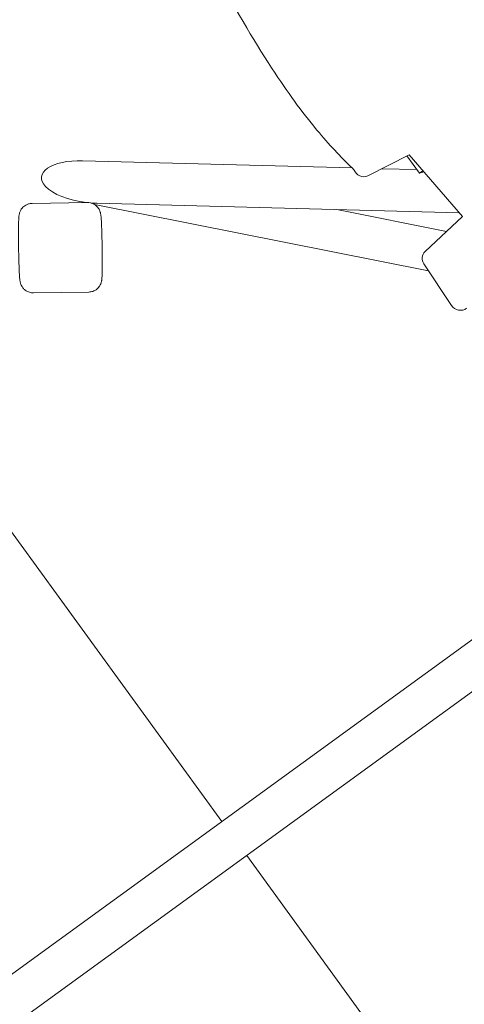
# Model space of a CAD drawing. Units: millimetres. Extents: x -2446 to 9961, y 9787 to 24188.
# Drawn here: x 2620 to 2789, y 13060 to 13434 of the extents above; entities that cross this region are included whole.
import ezdxf

# ---------------------------------------------------------------- set-up
doc = ezdxf.new("R2010")
doc.units = ezdxf.units.MM
doc.styles.get("Standard").update_dxf_attribs({"font": 'arial.ttf'})
doc.dimstyles.new('OLCU', dxfattribs={"dimtxt": 300, "dimasz": 225, "dimexe": 0.18, "dimexo": 0.0625, "dimgap": 80, "dimtad": 1, "dimdec": 0, "dimlfac": 0.1, "dimrnd": 5, "dimzin": 0, "dimdsep": 46, "dimtxsty": 'Standard', "dimcen": 0.09, "dimse1": 1, "dimse2": 1, "dimadec": 0, "dimazin": 0, "dimtfac": 1, "dimtdec": 0, "dimtofl": 0, "dimtmove": 0, "dimatfit": 3, "dimfxl": 1, "dimtolj": 1, "dimtzin": 0, "dimarcsym": 0})

# ---------------------------------------------------------------- blocks, each defined once
blk = doc.blocks.new('*D10')
at = {"color": 0, "lineweight": -2, "transparency": 16777216}
blk.add_line((9758.34, 23758.37), (-1328.42, 23758.37), dxfattribs=at)
at = {"color": 0, "transparency": 16777216}
for points in [[(-1328.42, 23791.7), (-1328.42, 23725.03), (-1528.42, 23758.37)], [(9758.34, 23791.7), (9758.34, 23725.03), (9958.34, 23758.37)]]:
    blk.add_solid(points, dxfattribs=at)
at = {"layer": 'Defpoints', "color": 0, "transparency": 16777216}
for p in [(-1528.42, 23758.37), (9958.34, 15008.32), (-1528.42, 12056.48)]:
    blk.add_point(p, dxfattribs=at)
at = {"color": 0, "transparency": 16777216, "insert": (4214.96, 23991.54), "char_height": 300, "attachment_point": 5}
blk.add_mtext('\\A1;1150', dxfattribs=at)

msp = doc.modelspace()

# ---------------------------------------------------------------- linework, layer by layer
at = {"color": 0, "linetype": 'Continuous', "lineweight": 0}
for p, q in [((2751.89, 13374.43, 1350.73), (2767.65, 13382.42, 1350.73)), ((2766.77, 13381.97, 1350.73), (2771.55, 13375.39, 1350.73)), ((2767.65, 13382.42, 1350.73), (2787.86, 13359.02, 1350.73)), ((2745.93, 13377.43, 1350.73), (2643.64, 13380.13, 1350.73)), ((2770.55, 13376.78, 1350.73), (2757.22, 13377.13, 1350.73)), ((2772.88, 13376.36, 1350.73), (2771.55, 13375.39, 1350.73)), ((2771.55, 13375.39, 1350.73), (2773.24, 13375.94, 1350.73)), ((2645.44, 13364.27, 1350.73), (2624.46, 13363.94, 1350.73)), ((2641.93, 13364.77, 1350.73), (2644.52, 13364.26, 1350.73)), ((2648.13, 13363.54, 1350.73), (2774.95, 13338.36, 1350.73)), ((2786.72, 13360.34, 1350.73), (2649.03, 13363.98, 1350.73)), ((2740.19, 13361.57, 1350.73), (2781.81, 13353.31, 1350.73)), ((2787.86, 13359.02, 1350.73), (2773.66, 13345.62, 1350.73)), ((3003.53, 13352.38, 1350.73), (1071.57, 11947.85, 1350.73)), ((2773.22, 13340.95, 1350.73), (2783.72, 13325.18, 1350.73)), ((3012.94, 13339.44, 1350.73), (1080.98, 11934.91, 1350.73)), ((2645.98, 13330.28, 1350.73), (2624.99, 13329.95, 1350.73)), ((2696.55, 13129.2, 1350.73), (2574.05, 13297.79, 1350.73)), ((2910.23, 12835.09, 1350.73), (2705.95, 13116.25, 1350.73))]:
    msp.add_line(p, q, dxfattribs=at)
for centre, major_axis, ratio, start_param, end_param in [((2646.34, 13372.05, 1350.73), (18.26, -2.04), 0.428537, 1.766643, 3.60136), ((2750.16, 13377.71, 1350.73), (2.18, -3), 0.953717, -1.872476, -0.151984), ((2646.34, 13372.05, 1350.73), (18.26, -2.04), 0.428537, -2.681825, -1.589816), ((2646.34, 13372.05, 1350.73), (18.26, -2.04), 0.428537, -1.495313, -1.374949), ((2776.17, 13342.9, 1350.73), (-2.18, 3), 0.953717, 0.122301, 1.527603), ((2786.91, 13327.27, 1350.73), (2.35, -3.24), 0.953717, -1.617248, 0.041966)]:
    msp.add_ellipse(centre, major_axis=major_axis, ratio=ratio, start_param=start_param, end_param=end_param, dxfattribs=at)
for points, knots in [([(2695.09, 13449.88, 1350.73), (2702.34, 13436.53, 1350.73), (2709.56, 13424.22, 1350.73), (2716.74, 13413.37, 1350.73), (2722.37, 13404.85, 1350.73), (2727.97, 13397.29, 1350.73), (2733.53, 13390.7, 1350.73), (2737.97, 13385.45, 1350.73), (2742.39, 13380.78, 1350.73), (2746.79, 13376.61, 1350.73)], [0, 0, 0, 0, 0.414784, 0.414784, 0.414784, 0.740439, 0.740439, 0.740439, 1, 1, 1, 1]), ([(2619.79, 13335.23, 1350.73), (2619.74, 13335.74, 1350.73), (2619.7, 13336.32, 1350.73), (2619.61, 13337.92, 1350.73), (2619.56, 13339, 1350.73), (2619.48, 13341.34, 1350.73), (2619.44, 13342.58, 1350.73), (2619.38, 13345.15, 1350.73), (2619.36, 13346.48, 1350.73), (2619.32, 13349.1, 1350.73), (2619.31, 13350.39, 1350.73), (2619.3, 13352.83, 1350.73), (2619.31, 13353.97, 1350.73), (2619.33, 13356, 1350.73), (2619.35, 13356.89, 1350.73), (2619.41, 13358.47, 1350.73), (2619.26, 13358.52, 1350.73), (2619.68, 13360.25, 1350.73), (2619.74, 13360.48, 1350.73), (2620.04, 13361.18, 1350.73), (2620.2, 13361.56, 1350.73), (2620.86, 13362.35, 1350.73), (2621.07, 13362.57, 1350.73), (2621.75, 13363.14, 1350.73), (2622.34, 13363.51, 1350.73), (2623.52, 13363.86, 1350.73), (2623.99, 13363.94, 1350.73), (2624.46, 13363.94, 1350.73)], [3.141593, 3.141593, 3.141593, 3.141593, 3.419625, 3.419625, 3.773597, 3.773597, 4.10275, 4.10275, 4.427544, 4.427544, 4.75172, 4.75172, 5.077805, 5.077805, 5.412285, 5.412285, 5.805216, 5.805216, 5.853288, 5.853288, 5.886406, 5.886406, 5.897277, 5.897277, 5.913279, 5.913279, 5.921921, 5.921921, 5.921921, 5.921921]), ([(2650.64, 13358.99, 1350.73), (2650.63, 13359.12, 1350.73), (2650.61, 13359.24, 1350.73), (2650.58, 13359.5, 1350.73), (2650.57, 13359.63, 1350.73), (2650.52, 13359.91, 1350.73), (2650.5, 13360.05, 1350.73), (2650.43, 13360.37, 1350.73), (2650.4, 13360.49, 1350.73), (2650.29, 13360.83, 1350.73), (2650.23, 13361.06, 1350.73), (2649.88, 13361.77, 1350.73), (2649.69, 13362.18, 1350.73), (2648.91, 13362.96, 1350.73), (2648.69, 13363.16, 1350.73), (2647.96, 13363.67, 1350.73), (2647.36, 13363.99, 1350.73), (2646.24, 13364.24, 1350.73), (2645.84, 13364.28, 1350.73), (2645.44, 13364.27, 1350.73)], [0, 0, 0, 0, 0.0722529, 0.0722529, 0.1445058, 0.1445058, 0.2167587, 0.2167587, 0.2527988, 0.2527988, 0.296387, 0.296387, 0.3289442, 0.3289442, 0.3389305, 0.3389305, 0.3538811, 0.3538811, 0.3612645, 0.3612645, 0.3612645, 0.3612645]), ([(2645.98, 13330.28, 1350.73), (2646.51, 13330.28, 1350.73), (2647.04, 13330.38, 1350.73), (2648.01, 13330.71, 1350.73), (2648.43, 13330.94, 1350.73), (2649.2, 13331.48, 1350.73), (2649.5, 13331.78, 1350.73), (2650.05, 13332.43, 1350.73), (2650.22, 13332.73, 1350.73), (2650.53, 13333.32, 1350.73), (2650.61, 13333.55, 1350.73), (2650.74, 13333.96, 1350.73), (2650.78, 13334.11, 1350.73), (2650.86, 13334.43, 1350.73), (2650.88, 13334.57, 1350.73), (2650.94, 13334.98, 1350.73), (2650.96, 13335.19, 1350.73), (2651.02, 13335.9, 1350.73), (2651.05, 13336.43, 1350.73), (2651.09, 13337.96, 1350.73), (2651.11, 13339.02, 1350.73), (2651.13, 13341.34, 1350.73), (2651.13, 13342.56, 1350.73), (2651.11, 13345.11, 1350.73), (2651.09, 13346.43, 1350.73), (2651.05, 13349.06, 1350.73), (2651.02, 13350.36, 1350.73), (2650.96, 13352.84, 1350.73), (2650.92, 13354, 1350.73), (2650.83, 13356.1, 1350.73), (2650.78, 13357.03, 1350.73), (2650.71, 13358.24, 1350.73), (2650.68, 13358.63, 1350.73), (2650.64, 13358.99, 1350.73)], [3.502857, 3.502857, 3.502857, 3.502857, 3.512769, 3.512769, 3.523691, 3.523691, 3.538005, 3.538005, 3.559544, 3.559544, 3.590466, 3.590466, 3.626771, 3.626771, 3.679653, 3.679653, 3.805517, 3.805517, 4.08355, 4.08355, 4.450073, 4.450073, 4.780494, 4.780494, 5.105581, 5.105581, 5.429706, 5.429706, 5.75532, 5.75532, 6.087776, 6.087776, 6.283185, 6.283185, 6.283185, 6.283185]), ([(2624.99, 13329.95, 1350.73), (2624.45, 13329.94, 1350.73), (2623.92, 13330.02, 1350.73), (2622.94, 13330.32, 1350.73), (2622.51, 13330.54, 1350.73), (2621.72, 13331.05, 1350.73), (2621.42, 13331.34, 1350.73), (2620.85, 13331.97, 1350.73), (2620.67, 13332.27, 1350.73), (2620.34, 13332.85, 1350.73), (2620.25, 13333.08, 1350.73), (2620.11, 13333.48, 1350.73), (2620.06, 13333.63, 1350.73), (2619.98, 13333.95, 1350.73), (2619.95, 13334.08, 1350.73), (2619.9, 13334.37, 1350.73), (2619.88, 13334.5, 1350.73), (2619.84, 13334.77, 1350.73), (2619.83, 13334.89, 1350.73), (2619.8, 13335.09, 1350.73), (2619.8, 13335.16, 1350.73), (2619.79, 13335.23, 1350.73)], [2.7803282, 2.7803282, 2.7803282, 2.7803282, 2.7902397, 2.7902397, 2.8011624, 2.8011624, 2.8154761, 2.8154761, 2.8370147, 2.8370147, 2.8679366, 2.8679366, 2.9042423, 2.9042423, 2.9571244, 2.9571244, 3.0293773, 3.0293773, 3.1016302, 3.1016302, 3.1415927, 3.1415927, 3.1415927, 3.1415927])]:
    msp.add_open_spline(points, degree=3, knots=knots, dxfattribs=at)

# ---------------------------------------------------------------- dimensions: what is measured, and where the dimension line sits
dim = msp.add_linear_dim(base=(-1528.42, 23758.37), p1=(9958.34, 15008.32), p2=(-1528.42, 12056.48), dimstyle='OLCU', override={"dimasz": 200})
dim.commit()
dim.dimension.update_dxf_attribs({"geometry": '*D10', "text_midpoint": (4214.96, 23991.54)})

doc.saveas('drawing.dxf')
